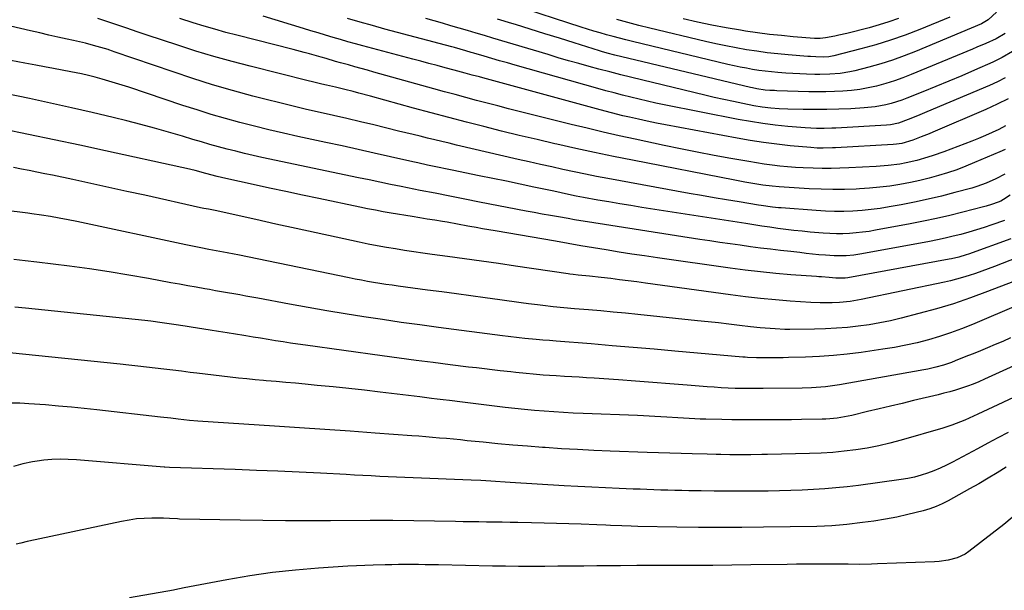
# Model space of a CAD drawing. Units: inches. Extents: x 1851978 to 1857357, y 426484 to 431730.
# Drawn here: x 1852881 to 1853288, y 428626 to 428862 of the extents above; entities that cross this region are included whole.
import ezdxf

# ---------------------------------------------------------------- set-up
doc = ezdxf.new("R2010")
doc.units = ezdxf.units.IN
doc.header["$MEASUREMENT"] = 0
doc.layers.add('7', color=7, linetype='Continuous')
doc.layers.add('8', color=7, linetype='Continuous')

msp = doc.modelspace()

# ---------------------------------------------------------------- linework, layer by layer
at = {"layer": '7', "color": 18}
for points in [[(1853284.89, 428865.16, 1762), (1853281.43, 428862.02, 1762), (1853278.68, 428860.33, 1762), (1853251.41, 428848.95, 1762), (1853246.67, 428847.09, 1762), (1853241.89, 428845.37, 1762), (1853237.04, 428843.85, 1762), (1853232.14, 428842.47, 1762), (1853226.34, 428840.97, 1762), (1853224.3, 428840.5, 1762), (1853220.18, 428839.82, 1762), (1853216.01, 428839.51, 1762), (1853211.82, 428839.42, 1762), (1853209.73, 428839.46, 1762), (1853206.35, 428839.56, 1762), (1853203.49, 428839.67, 1762), (1853200.62, 428839.81, 1762), (1853197.76, 428840, 1762), (1853194.39, 428840.25, 1762), (1853191.79, 428840.49, 1762), (1853189.2, 428840.78, 1762), (1853186.62, 428841.13, 1762), (1853184.04, 428841.53, 1762), (1853181.47, 428841.99, 1762), (1853178.91, 428842.48, 1762), (1853176.36, 428843.02, 1762), (1853173.82, 428843.6, 1762), (1853134.3, 428853.05, 1762), (1853131.62, 428853.71, 1762), (1853128.95, 428854.39, 1762), (1853126.29, 428855.11, 1762), (1853123.63, 428855.84, 1762), (1853120.98, 428856.61, 1762), (1853118.33, 428857.4, 1762), (1853115.7, 428858.22, 1762), (1853113.07, 428859.05, 1762), (1853085.14, 428868.1, 1762)], [(1853288.34, 428798.16, 1748), (1853284.58, 428796.19, 1748), (1853280.69, 428794.47, 1748), (1853276.7, 428793.06, 1748), (1853274.66, 428792.45, 1748), (1853267.72, 428790.58, 1748), (1853262.18, 428789.15, 1748), (1853256.62, 428787.82, 1748), (1853251.02, 428786.62, 1748), (1853245.41, 428785.52, 1748), (1853240.56, 428784.63, 1748), (1853236.82, 428784.02, 1748), (1853233.06, 428783.51, 1748), (1853229.29, 428783.15, 1748), (1853225.5, 428782.89, 1748), (1853221.71, 428782.78, 1748), (1853217.92, 428782.76, 1748), (1853214.13, 428782.88, 1748), (1853210.34, 428783.1, 1748), (1853195.88, 428784.2, 1748), (1853194.69, 428784.3, 1748), (1853192.31, 428784.55, 1748), (1853187.57, 428785.21, 1748), (1853186.39, 428785.39, 1748), (1853178.4, 428786.67, 1748), (1853173.22, 428787.52, 1748), (1853168.05, 428788.39, 1748), (1853162.89, 428789.3, 1748), (1853157.73, 428790.23, 1748), (1853124.17, 428796.4, 1748), (1853119.5, 428797.28, 1748), (1853114.84, 428798.19, 1748), (1853110.19, 428799.15, 1748), (1853105.54, 428800.13, 1748), (1853100.9, 428801.15, 1748), (1853096.26, 428802.19, 1748), (1853091.63, 428803.24, 1748), (1853087, 428804.31, 1748), (1853061.51, 428810.24, 1748), (1853058.52, 428810.95, 1748), (1853055.52, 428811.66, 1748), (1853052.53, 428812.38, 1748), (1853049.54, 428813.11, 1748), (1853046.55, 428813.84, 1748), (1853043.56, 428814.57, 1748), (1853040.57, 428815.31, 1748), (1853037.58, 428816.04, 1748), (1853027.31, 428818.55, 1748), (1853021.76, 428819.88, 1748), (1853016.2, 428821.2, 1748), (1853010.64, 428822.47, 1748), (1853005.07, 428823.72, 1748), (1852999.5, 428824.98, 1748), (1852993.94, 428826.28, 1748), (1852988.4, 428827.64, 1748), (1852982.86, 428829.05, 1748), (1852977.25, 428830.51, 1748), (1852968.94, 428832.78, 1748), (1852960.67, 428835.17, 1748), (1852952.46, 428837.76, 1748), (1852944.29, 428840.47, 1748), (1852919.97, 428848.84, 1748), (1852919.24, 428849.1, 1748), (1852917.77, 428849.61, 1748), (1852917.4, 428849.72, 1748), (1852912.9, 428851.03, 1748), (1852910.46, 428851.71, 1748), (1852908.01, 428852.35, 1748), (1852905.54, 428852.95, 1748), (1852903.07, 428853.51, 1748), (1852900.47, 428854.08, 1748), (1852896.69, 428854.91, 1748), (1852892.92, 428855.75, 1748), (1852889.15, 428856.61, 1748), (1852885.38, 428857.47, 1748), (1852860.41, 428863.25, 1748)], [(1853288.61, 428818.11, 1752), (1853285.89, 428816.71, 1752), (1853283.11, 428815.41, 1752), (1853280.32, 428814.17, 1752), (1853277.49, 428812.99, 1752), (1853274.64, 428811.86, 1752), (1853263.05, 428807.45, 1752), (1853258.68, 428805.88, 1752), (1853256.47, 428805.17, 1752), (1853252.01, 428803.87, 1752), (1853247.49, 428802.84, 1752), (1853244.95, 428802.37, 1752), (1853240.08, 428801.71, 1752), (1853235.19, 428801.33, 1752), (1853223.86, 428800.77, 1752), (1853220.16, 428800.63, 1752), (1853216.47, 428800.55, 1752), (1853212.78, 428800.55, 1752), (1853209.08, 428800.62, 1752), (1853204.93, 428800.78, 1752), (1853201.7, 428800.96, 1752), (1853198.48, 428801.22, 1752), (1853195.26, 428801.53, 1752), (1853192.05, 428801.92, 1752), (1853188.85, 428802.34, 1752), (1853185.65, 428802.83, 1752), (1853182.46, 428803.37, 1752), (1853174.98, 428804.69, 1752), (1853168.06, 428805.96, 1752), (1853161.15, 428807.27, 1752), (1853154.25, 428808.66, 1752), (1853147.37, 428810.09, 1752), (1853135.5, 428812.63, 1752), (1853128.87, 428814.09, 1752), (1853122.24, 428815.59, 1752), (1853115.63, 428817.15, 1752), (1853109.03, 428818.76, 1752), (1853087.43, 428824.15, 1752), (1853083.01, 428825.26, 1752), (1853078.59, 428826.39, 1752), (1853074.18, 428827.54, 1752), (1853069.78, 428828.71, 1752), (1853065.37, 428829.9, 1752), (1853060.97, 428831.09, 1752), (1853056.58, 428832.3, 1752), (1853052.18, 428833.52, 1752), (1853027.31, 428840.44, 1752), (1853024.68, 428841.17, 1752), (1853022.05, 428841.9, 1752), (1853019.43, 428842.64, 1752), (1853016.8, 428843.37, 1752), (1853013.54, 428844.28, 1752), (1853011.55, 428844.84, 1752), (1853007.57, 428846, 1752), (1853005.58, 428846.57, 1752), (1853000.79, 428847.92, 1752), (1852998.53, 428848.54, 1752), (1852993.99, 428849.73, 1752), (1852970.65, 428855.66, 1752), (1852966.11, 428856.85, 1752), (1852961.6, 428858.1, 1752), (1852957.1, 428859.43, 1752), (1852952.62, 428860.82, 1752), (1852947.15, 428862.56, 1752)], [(1853289.75, 428829.38, 1754), (1853285.19, 428827.09, 1754), (1853280.54, 428824.95, 1754), (1853258.57, 428815.51, 1754), (1853256.99, 428814.84, 1754), (1853253.8, 428813.56, 1754), (1853250.25, 428812.21, 1754), (1853245.68, 428810.88, 1754), (1853243.52, 428810.56, 1754), (1853242.1, 428810.45, 1754), (1853218.32, 428809.1, 1754), (1853217.05, 428809.04, 1754), (1853213.24, 428808.94, 1754), (1853210.7, 428808.99, 1754), (1853208.17, 428809.16, 1754), (1853199.61, 428809.94, 1754), (1853194.07, 428810.53, 1754), (1853188.55, 428811.22, 1754), (1853183.05, 428812.06, 1754), (1853177.57, 428813.01, 1754), (1853147.94, 428818.57, 1754), (1853144.2, 428819.3, 1754), (1853140.47, 428820.06, 1754), (1853136.75, 428820.88, 1754), (1853133.04, 428821.74, 1754), (1853130.36, 428822.38, 1754), (1853125.65, 428823.54, 1754), (1853120.95, 428824.78, 1754), (1853072.46, 428837.98, 1754), (1853070.98, 428838.39, 1754), (1853068.02, 428839.2, 1754), (1853065.07, 428840.01, 1754), (1853062.11, 428840.81, 1754), (1853060.63, 428841.2, 1754), (1853056.86, 428842.2, 1754), (1853053.5, 428843.1, 1754), (1853050.14, 428843.99, 1754), (1853046.77, 428844.89, 1754), (1853043.41, 428845.79, 1754), (1853022.77, 428851.29, 1754), (1853019.69, 428852.13, 1754), (1853016.61, 428852.98, 1754), (1853013.54, 428853.86, 1754), (1853010.47, 428854.76, 1754), (1853007.41, 428855.67, 1754), (1853004.35, 428856.58, 1754), (1853001.29, 428857.51, 1754), (1852998.23, 428858.43, 1754), (1852981.54, 428863.52, 1754)], [(1853288.5, 428837.98, 1756), (1853285.25, 428836.37, 1756), (1853281.94, 428834.87, 1756), (1853256.15, 428823.94, 1756), (1853252.27, 428822.33, 1756), (1853248.36, 428820.78, 1756), (1853244.43, 428819.32, 1756), (1853241.11, 428818.59, 1756), (1853239.42, 428818.43, 1756), (1853218.38, 428817.27, 1756), (1853216.8, 428817.19, 1756), (1853213.62, 428817.09, 1756), (1853210.45, 428817.06, 1756), (1853205.7, 428817.3, 1756), (1853198.55, 428817.94, 1756), (1853193.4, 428818.48, 1756), (1853188.27, 428819.13, 1756), (1853183.17, 428819.94, 1756), (1853178.07, 428820.86, 1756), (1853147.46, 428826.89, 1756), (1853143.99, 428827.6, 1756), (1853140.53, 428828.35, 1756), (1853137.08, 428829.16, 1756), (1853133.63, 428830, 1756), (1853130.2, 428830.89, 1756), (1853126.77, 428831.79, 1756), (1853123.35, 428832.72, 1756), (1853119.94, 428833.66, 1756), (1853085.84, 428843.26, 1756), (1853082.61, 428844.18, 1756), (1853079.38, 428845.11, 1756), (1853076.15, 428846.05, 1756), (1853072.92, 428847, 1756), (1853068.77, 428848.23, 1756), (1853067.62, 428848.57, 1756), (1853065.33, 428849.24, 1756), (1853060.72, 428850.52, 1756), (1853059.56, 428850.84, 1756), (1853031.95, 428858.22, 1756), (1853026.79, 428859.63, 1756), (1853021.63, 428861.07, 1756), (1853016.49, 428862.56, 1756)], [(1853291.58, 428848.91, 1758), (1853287.28, 428846.38, 1758), (1853283.37, 428844.49, 1758), (1853275.87, 428841.22, 1758), (1853270.53, 428838.92, 1758), (1853265.18, 428836.65, 1758), (1853259.81, 428834.42, 1758), (1853254.42, 428832.23, 1758), (1853247.88, 428829.6, 1758), (1853245.74, 428828.8, 1758), (1853241.39, 428827.42, 1758), (1853239.17, 428826.84, 1758), (1853234.69, 428826, 1758), (1853230.15, 428825.56, 1758), (1853224.61, 428825.27, 1758), (1853219.69, 428825.07, 1758), (1853214.76, 428824.93, 1758), (1853209.84, 428824.9, 1758), (1853204.91, 428824.93, 1758), (1853198.6, 428825.03, 1758), (1853195.06, 428825.16, 1758), (1853191.52, 428825.44, 1758), (1853188, 428825.87, 1758), (1853184.55, 428826.47, 1758), (1853180.04, 428827.37, 1758), (1853176.08, 428828.18, 1758), (1853172.12, 428829.03, 1758), (1853168.17, 428829.93, 1758), (1853164.23, 428830.86, 1758), (1853129.57, 428839.3, 1758), (1853124.97, 428840.46, 1758), (1853120.39, 428841.67, 1758), (1853116.42, 428842.75, 1758), (1853112.16, 428843.93, 1758), (1853107.9, 428845.13, 1758), (1853103.65, 428846.36, 1758), (1853099.41, 428847.62, 1758), (1853076.56, 428854.48, 1758), (1853073.09, 428855.52, 1758), (1853069.62, 428856.55, 1758), (1853066.15, 428857.57, 1758), (1853062.68, 428858.59, 1758), (1853059.21, 428859.59, 1758), (1853055.74, 428860.6, 1758), (1853052.26, 428861.59, 1758), (1853048.78, 428862.58, 1758)], [(1853265.61, 428863.13, 1764), (1853253.18, 428858.06, 1764), (1853247.16, 428855.75, 1764), (1853241.09, 428853.61, 1764), (1853234.94, 428851.71, 1764), (1853228.73, 428849.98, 1764), (1853217.57, 428847.12, 1764), (1853216.9, 428846.96, 1764), (1853215.55, 428846.73, 1764), (1853213.5, 428846.59, 1764), (1853210.2, 428846.66, 1764), (1853208.01, 428846.79, 1764), (1853206.92, 428846.88, 1764), (1853198.71, 428847.56, 1764), (1853194.4, 428847.97, 1764), (1853190.1, 428848.44, 1764), (1853185.8, 428849.02, 1764), (1853181.52, 428849.66, 1764), (1853177.25, 428850.4, 1764), (1853173, 428851.21, 1764), (1853168.76, 428852.1, 1764), (1853164.54, 428853.07, 1764), (1853141.48, 428858.58, 1764), (1853136.93, 428859.7, 1764), (1853132.38, 428860.87, 1764), (1853127.86, 428862.1, 1764)], [(1853244.43, 428862.57, 1766), (1853240.41, 428861.15, 1766), (1853236.33, 428859.89, 1766), (1853232.21, 428858.76, 1766), (1853223.06, 428856.44, 1766), (1853219.74, 428855.66, 1766), (1853218.07, 428855.31, 1766), (1853214.16, 428854.57, 1766), (1853211.91, 428854.3, 1766), (1853209.64, 428854.33, 1766), (1853200.86, 428855.03, 1766), (1853195.92, 428855.48, 1766), (1853190.98, 428856.01, 1766), (1853186.05, 428856.65, 1766), (1853181.14, 428857.38, 1766), (1853179.03, 428857.71, 1766), (1853173.08, 428858.73, 1766), (1853167.15, 428859.84, 1766), (1853161.25, 428861.08, 1766), (1853155.36, 428862.42, 1766)], [(1853290.5, 428789.52, 1746), (1853287.8, 428787.7, 1746), (1853286.71, 428787.06, 1746), (1853285.56, 428786.57, 1746), (1853282.89, 428785.67, 1746), (1853280.69, 428785.01, 1746), (1853279.58, 428784.71, 1746), (1853270.98, 428782.49, 1746), (1853265.55, 428781.15, 1746), (1853260.11, 428779.88, 1746), (1853254.64, 428778.72, 1746), (1853249.16, 428777.63, 1746), (1853234.88, 428774.96, 1746), (1853232.2, 428774.51, 1746), (1853229.51, 428774.13, 1746), (1853226.8, 428773.86, 1746), (1853224.09, 428773.65, 1746), (1853221.38, 428773.56, 1746), (1853218.66, 428773.53, 1746), (1853215.95, 428773.63, 1746), (1853213.23, 428773.8, 1746), (1853207.79, 428774.25, 1746), (1853204.45, 428774.56, 1746), (1853201.11, 428774.91, 1746), (1853197.78, 428775.31, 1746), (1853194.45, 428775.75, 1746), (1853191.13, 428776.22, 1746), (1853187.8, 428776.71, 1746), (1853184.48, 428777.21, 1746), (1853181.17, 428777.72, 1746), (1853138.15, 428784.45, 1746), (1853133.61, 428785.17, 1746), (1853129.08, 428785.92, 1746), (1853124.55, 428786.69, 1746), (1853120.03, 428787.49, 1746), (1853114.09, 428788.55, 1746), (1853110.99, 428789.13, 1746), (1853107.9, 428789.76, 1746), (1853104.82, 428790.43, 1746), (1853101.73, 428791.09, 1746), (1853093.53, 428792.86, 1746), (1853087.88, 428794.07, 1746), (1853082.23, 428795.25, 1746), (1853076.57, 428796.42, 1746), (1853070.91, 428797.56, 1746), (1853059.77, 428799.79, 1746), (1853057.73, 428800.21, 1746), (1853053.64, 428801.05, 1746), (1853049.55, 428801.92, 1746), (1853045.47, 428802.82, 1746), (1853043.43, 428803.28, 1746), (1853034.18, 428805.38, 1746), (1853027.52, 428806.88, 1746), (1853020.85, 428808.38, 1746), (1853014.18, 428809.85, 1746), (1853007.5, 428811.3, 1746), (1852995.92, 428813.81, 1746), (1852989.91, 428815.16, 1746), (1852983.91, 428816.56, 1746), (1852977.93, 428818.05, 1746), (1852971.97, 428819.59, 1746), (1852966.03, 428821.22, 1746), (1852960.12, 428822.93, 1746), (1852954.24, 428824.75, 1746), (1852948.38, 428826.65, 1746), (1852926.01, 428834.11, 1746), (1852923.25, 428835.01, 1746), (1852920.48, 428835.88, 1746), (1852917.71, 428836.72, 1746), (1852914.92, 428837.53, 1746), (1852912.12, 428838.29, 1746), (1852909.31, 428839, 1746), (1852906.48, 428839.64, 1746), (1852902.06, 428840.54, 1746), (1852898.42, 428841.25, 1746), (1852894.77, 428841.95, 1746), (1852891.13, 428842.64, 1746), (1852887.48, 428843.32, 1746), (1852883.03, 428844.15, 1746), (1852877.17, 428845.27, 1746)], [(1853288.21, 428779.04, 1744), (1853282.92, 428777.18, 1744), (1853279.76, 428776.12, 1744), (1853276.59, 428775.1, 1744), (1853273.39, 428774.17, 1744), (1853270.18, 428773.28, 1744), (1853266.94, 428772.47, 1744), (1853263.7, 428771.71, 1744), (1853260.44, 428771.02, 1744), (1853257.17, 428770.38, 1744), (1853229.16, 428765.18, 1744), (1853225.93, 428764.68, 1744), (1853222.67, 428764.37, 1744), (1853217.77, 428764.35, 1744), (1853214.11, 428764.63, 1744), (1853211.47, 428764.87, 1744), (1853208.83, 428765.13, 1744), (1853206.2, 428765.42, 1744), (1853203.56, 428765.72, 1744), (1853199.79, 428766.17, 1744), (1853195.62, 428766.66, 1744), (1853191.45, 428767.13, 1744), (1853187.28, 428767.62, 1744), (1853183.11, 428768.17, 1744), (1853178.89, 428768.75, 1744), (1853174.71, 428769.34, 1744), (1853170.52, 428769.94, 1744), (1853166.34, 428770.57, 1744), (1853162.16, 428771.21, 1744), (1853115.71, 428778.49, 1744), (1853113.03, 428778.91, 1744), (1853110.36, 428779.35, 1744), (1853107.68, 428779.8, 1744), (1853103.68, 428780.49, 1744), (1853100.35, 428781.08, 1744), (1853097.02, 428781.68, 1744), (1853093.69, 428782.3, 1744), (1853090.36, 428782.94, 1744), (1853071.11, 428786.66, 1744), (1853064.96, 428787.86, 1744), (1853058.81, 428789.06, 1744), (1853052.67, 428790.27, 1744), (1853046.52, 428791.49, 1744), (1853038.66, 428793.07, 1744), (1853034.24, 428793.96, 1744), (1853029.82, 428794.87, 1744), (1853025.41, 428795.79, 1744), (1853021, 428796.72, 1744), (1852981.05, 428805.13, 1744), (1852977.44, 428805.92, 1744), (1852973.84, 428806.75, 1744), (1852970.26, 428807.63, 1744), (1852966.68, 428808.55, 1744), (1852963.12, 428809.51, 1744), (1852959.56, 428810.5, 1744), (1852956.01, 428811.52, 1744), (1852952.47, 428812.57, 1744), (1852948.13, 428813.88, 1744), (1852942.42, 428815.56, 1744), (1852936.68, 428817.18, 1744), (1852930.93, 428818.71, 1744), (1852925.16, 428820.18, 1744), (1852919.49, 428821.57, 1744), (1852910.86, 428823.65, 1744), (1852902.21, 428825.67, 1744), (1852893.54, 428827.59, 1744), (1852884.86, 428829.44, 1744), (1852860.61, 428834.5, 1744)], [(1853290.88, 428771.49, 1742), (1853273.27, 428765.12, 1742), (1853272.3, 428764.78, 1742), (1853269.34, 428763.89, 1742), (1853266.34, 428763.19, 1742), (1853265.33, 428763, 1742), (1853223.4, 428755.34, 1742), (1853222.32, 428755.17, 1742), (1853218.38, 428755.14, 1742), (1853215.73, 428755.38, 1742), (1853212.46, 428755.66, 1742), (1853211.42, 428755.74, 1742), (1853210.38, 428755.82, 1742), (1853199.86, 428756.59, 1742), (1853193.56, 428757.12, 1742), (1853187.28, 428757.74, 1742), (1853181, 428758.48, 1742), (1853174.74, 428759.3, 1742), (1853144.61, 428763.58, 1742), (1853139.32, 428764.35, 1742), (1853134.04, 428765.14, 1742), (1853128.77, 428765.97, 1742), (1853123.5, 428766.83, 1742), (1853118.24, 428767.71, 1742), (1853112.97, 428768.6, 1742), (1853107.71, 428769.49, 1742), (1853102.45, 428770.4, 1742), (1853077.48, 428774.71, 1742), (1853074.88, 428775.16, 1742), (1853072.29, 428775.62, 1742), (1853069.69, 428776.1, 1742), (1853067.1, 428776.57, 1742), (1853066.18, 428776.74, 1742), (1853061.91, 428777.52, 1742), (1853057.64, 428778.26, 1742), (1853055.68, 428778.59, 1742), (1853052.56, 428779.11, 1742), (1853049.44, 428779.63, 1742), (1853046.32, 428780.15, 1742), (1853043.2, 428780.66, 1742), (1853034.44, 428782.1, 1742), (1853031.2, 428782.66, 1742), (1853027.96, 428783.24, 1742), (1853024.73, 428783.87, 1742), (1853021.5, 428784.53, 1742), (1853004.62, 428788.08, 1742), (1852997.8, 428789.53, 1742), (1852990.99, 428790.98, 1742), (1852984.17, 428792.44, 1742), (1852977.36, 428793.92, 1742), (1852966.14, 428796.35, 1742), (1852962.57, 428797.19, 1742), (1852957.84, 428798.46, 1742), (1852953.5, 428799.64, 1742), (1852949.8, 428800.56, 1742), (1852947.94, 428800.98, 1742), (1852916.39, 428807.87, 1742), (1852905.76, 428810.16, 1742), (1852895.12, 428812.42, 1742), (1852884.48, 428814.64, 1742), (1852873.82, 428816.83, 1742)], [(1853291.65, 428753.69, 1738), (1853281.2, 428749.61, 1738), (1853274.21, 428747.02, 1738), (1853267.16, 428744.61, 1738), (1853260.03, 428742.46, 1738), (1853252.84, 428740.48, 1738), (1853245.51, 428738.61, 1738), (1853241.1, 428737.57, 1738), (1853236.66, 428736.65, 1738), (1853232.2, 428735.9, 1738), (1853227.71, 428735.26, 1738), (1853223.21, 428734.79, 1738), (1853218.69, 428734.41, 1738), (1853214.17, 428734.19, 1738), (1853209.64, 428734.08, 1738), (1853199.41, 428733.98, 1738), (1853197.38, 428733.99, 1738), (1853193.31, 428734.14, 1738), (1853189.24, 428734.45, 1738), (1853187.21, 428734.64, 1738), (1853183.16, 428735.09, 1738), (1853178.57, 428735.63, 1738), (1853174.25, 428736.14, 1738), (1853169.93, 428736.63, 1738), (1853165.61, 428737.11, 1738), (1853161.28, 428737.57, 1738), (1853136.59, 428740.13, 1738), (1853131.49, 428740.65, 1738), (1853126.38, 428741.14, 1738), (1853121.26, 428741.6, 1738), (1853116.15, 428742.05, 1738), (1853110.28, 428742.54, 1738), (1853105.92, 428742.92, 1738), (1853101.55, 428743.35, 1738), (1853097.2, 428743.83, 1738), (1853095.02, 428744.1, 1738), (1853091.28, 428744.59, 1738), (1853088.33, 428744.99, 1738), (1853085.37, 428745.39, 1738), (1853082.42, 428745.79, 1738), (1853079.47, 428746.19, 1738), (1853073.42, 428747.01, 1738), (1853067.45, 428747.82, 1738), (1853061.47, 428748.63, 1738), (1853055.49, 428749.44, 1738), (1853049.52, 428750.24, 1738), (1853037.42, 428751.86, 1738), (1853034.87, 428752.22, 1738), (1853032.33, 428752.59, 1738), (1853029.79, 428752.98, 1738), (1853027.25, 428753.39, 1738), (1853024.72, 428753.83, 1738), (1853022.19, 428754.29, 1738), (1853019.67, 428754.78, 1738), (1853017.15, 428755.28, 1738), (1852971.12, 428764.81, 1738), (1852969.62, 428765.11, 1738), (1852966.63, 428765.69, 1738), (1852963.63, 428766.23, 1738), (1852959.13, 428767.05, 1738), (1852955.84, 428767.66, 1738), (1852951.65, 428768.49, 1738), (1852949.56, 428768.93, 1738), (1852904.48, 428778.57, 1738), (1852900.85, 428779.31, 1738), (1852897.21, 428780.01, 1738), (1852893.56, 428780.63, 1738), (1852889.9, 428781.21, 1738), (1852885.93, 428781.79, 1738), (1852884.25, 428782.03, 1738), (1852880.87, 428782.47, 1738), (1852877.49, 428782.86, 1738)], [(1853294.07, 428744.09, 1736), (1853274.91, 428736.03, 1736), (1853270.44, 428734.24, 1736), (1853265.92, 428732.57, 1736), (1853261.35, 428731.07, 1736), (1853256.74, 428729.68, 1736), (1853252.08, 428728.47, 1736), (1853247.39, 428727.38, 1736), (1853242.66, 428726.49, 1736), (1853237.9, 428725.73, 1736), (1853228.86, 428724.46, 1736), (1853223.15, 428723.75, 1736), (1853217.43, 428723.17, 1736), (1853211.7, 428722.77, 1736), (1853205.95, 428722.5, 1736), (1853198.83, 428722.28, 1736), (1853196.64, 428722.22, 1736), (1853194.45, 428722.19, 1736), (1853190.06, 428722.18, 1736), (1853185.68, 428722.24, 1736), (1853181.84, 428722.39, 1736), (1853180.88, 428722.46, 1736), (1853179.92, 428722.54, 1736), (1853151.87, 428725.01, 1736), (1853143.23, 428725.77, 1736), (1853134.59, 428726.51, 1736), (1853125.94, 428727.23, 1736), (1853117.3, 428727.94, 1736), (1853102.78, 428729.12, 1736), (1853100.01, 428729.35, 1736), (1853097.23, 428729.57, 1736), (1853094.46, 428729.81, 1736), (1853089.81, 428730.27, 1736), (1853087.49, 428730.52, 1736), (1853082.85, 428731.06, 1736), (1853080.54, 428731.36, 1736), (1853054.07, 428734.79, 1736), (1853046.35, 428735.82, 1736), (1853038.63, 428736.88, 1736), (1853030.92, 428738, 1736), (1853023.21, 428739.15, 1736), (1853015.52, 428740.37, 1736), (1853007.83, 428741.64, 1736), (1853000.16, 428742.99, 1736), (1852992.49, 428744.39, 1736), (1852979.32, 428746.86, 1736), (1852976.83, 428747.32, 1736), (1852974.34, 428747.78, 1736), (1852971.85, 428748.22, 1736), (1852969.36, 428748.66, 1736), (1852966.87, 428749.1, 1736), (1852964.37, 428749.53, 1736), (1852961.88, 428749.97, 1736), (1852959.39, 428750.41, 1736), (1852957.38, 428750.76, 1736), (1852953.88, 428751.38, 1736), (1852950.38, 428752.01, 1736), (1852946.89, 428752.64, 1736), (1852943.39, 428753.29, 1736), (1852934.13, 428755.02, 1736), (1852925.99, 428756.46, 1736), (1852917.84, 428757.8, 1736), (1852909.67, 428758.99, 1736), (1852901.48, 428760.09, 1736), (1852887.88, 428761.79, 1736), (1852883.17, 428762.35, 1736), (1852878.46, 428762.89, 1736)], [(1853290.65, 428730.46, 1734), (1853287.51, 428729.03, 1734), (1853284.35, 428727.66, 1734), (1853281.17, 428726.32, 1734), (1853277.31, 428724.73, 1734), (1853274.79, 428723.7, 1734), (1853272.26, 428722.69, 1734), (1853267.83, 428720.93, 1734), (1853266.24, 428720.33, 1734), (1853263.03, 428719.24, 1734), (1853259.76, 428718.31, 1734), (1853256.45, 428717.55, 1734), (1853254.79, 428717.23, 1734), (1853219.9, 428711.06, 1734), (1853217.98, 428710.75, 1734), (1853214.14, 428710.24, 1734), (1853210.28, 428709.9, 1734), (1853208.34, 428709.78, 1734), (1853204.46, 428709.66, 1734), (1853188.45, 428709.48, 1734), (1853185.54, 428709.46, 1734), (1853182.64, 428709.47, 1734), (1853179.74, 428709.52, 1734), (1853176.84, 428709.58, 1734), (1853173.94, 428709.69, 1734), (1853171.04, 428709.83, 1734), (1853168.14, 428710.01, 1734), (1853165.25, 428710.22, 1734), (1853156.88, 428710.89, 1734), (1853149.8, 428711.44, 1734), (1853142.72, 428711.99, 1734), (1853135.64, 428712.52, 1734), (1853128.56, 428713.05, 1734), (1853118.41, 428713.79, 1734), (1853115.35, 428714, 1734), (1853112.29, 428714.2, 1734), (1853109.23, 428714.38, 1734), (1853106.17, 428714.54, 1734), (1853102.77, 428714.71, 1734), (1853100.05, 428714.86, 1734), (1853097.32, 428715.05, 1734), (1853093.24, 428715.41, 1734), (1853090.36, 428715.71, 1734), (1853086.13, 428716.16, 1734), (1853084.01, 428716.4, 1734), (1853079.6, 428716.88, 1734), (1853076.33, 428717.25, 1734), (1853073.07, 428717.62, 1734), (1853069.81, 428718.01, 1734), (1853066.55, 428718.41, 1734), (1853058.98, 428719.35, 1734), (1853051.94, 428720.24, 1734), (1853044.9, 428721.15, 1734), (1853037.86, 428722.08, 1734), (1853030.83, 428723.04, 1734), (1852999.06, 428727.42, 1734), (1852995.96, 428727.86, 1734), (1852992.87, 428728.31, 1734), (1852989.78, 428728.79, 1734), (1852986.69, 428729.28, 1734), (1852983.6, 428729.78, 1734), (1852980.51, 428730.29, 1734), (1852977.43, 428730.79, 1734), (1852974.34, 428731.3, 1734), (1852973.56, 428731.43, 1734), (1852970.09, 428732, 1734), (1852966.61, 428732.56, 1734), (1852963.14, 428733.12, 1734), (1852959.66, 428733.68, 1734), (1852951.72, 428734.94, 1734), (1852949.35, 428735.31, 1734), (1852944.59, 428736.05, 1734), (1852939.82, 428736.75, 1734), (1852935.04, 428737.36, 1734), (1852932.65, 428737.62, 1734), (1852883.22, 428742.72, 1734), (1852878.8, 428743.16, 1734)], [(1853296.67, 428720.92, 1732), (1853279.93, 428713.33, 1732), (1853277.59, 428712.32, 1732), (1853275.24, 428711.36, 1732), (1853272.86, 428710.48, 1732), (1853270.45, 428709.65, 1732), (1853267.98, 428708.88, 1732), (1853265.58, 428708.17, 1732), (1853263.16, 428707.53, 1732), (1853260.73, 428706.92, 1732), (1853250.58, 428704.49, 1732), (1853245.83, 428703.36, 1732), (1853241.07, 428702.22, 1732), (1853236.32, 428701.08, 1732), (1853231.56, 428699.94, 1732), (1853225.06, 428698.38, 1732), (1853222.04, 428697.74, 1732), (1853218.98, 428697.25, 1732), (1853215.91, 428696.94, 1732), (1853214.36, 428696.85, 1732), (1853212.82, 428696.8, 1732), (1853204.23, 428696.66, 1732), (1853200.12, 428696.6, 1732), (1853196.01, 428696.55, 1732), (1853191.9, 428696.52, 1732), (1853187.79, 428696.5, 1732), (1853183.68, 428696.5, 1732), (1853179.57, 428696.53, 1732), (1853175.46, 428696.59, 1732), (1853171.35, 428696.67, 1732), (1853164.67, 428696.83, 1732), (1853162.36, 428696.9, 1732), (1853160.05, 428696.99, 1732), (1853155.44, 428697.24, 1732), (1853153.13, 428697.39, 1732), (1853148.52, 428697.69, 1732), (1853143.64, 428697.98, 1732), (1853138.84, 428698.22, 1732), (1853136.45, 428698.32, 1732), (1853113.9, 428699.18, 1732), (1853109.86, 428699.36, 1732), (1853105.83, 428699.56, 1732), (1853101.79, 428699.81, 1732), (1853097.76, 428700.09, 1732), (1853093.73, 428700.42, 1732), (1853089.71, 428700.79, 1732), (1853085.69, 428701.22, 1732), (1853081.68, 428701.68, 1732), (1853067.35, 428703.43, 1732), (1853062.97, 428703.98, 1732), (1853059.69, 428704.39, 1732), (1853058.6, 428704.52, 1732), (1853055.97, 428704.85, 1732), (1853053.56, 428705.14, 1732), (1853051.15, 428705.44, 1732), (1853046.33, 428706.03, 1732), (1853030.01, 428708.01, 1732), (1853023.51, 428708.77, 1732), (1853017, 428709.5, 1732), (1853010.48, 428710.18, 1732), (1853003.96, 428710.83, 1732), (1852998.96, 428711.3, 1732), (1852994.94, 428711.68, 1732), (1852990.91, 428712.04, 1732), (1852986.88, 428712.4, 1732), (1852982.85, 428712.74, 1732), (1852981.69, 428712.84, 1732), (1852978.24, 428713.15, 1732), (1852974.8, 428713.47, 1732), (1852971.35, 428713.82, 1732), (1852967.91, 428714.19, 1732), (1852964.47, 428714.59, 1732), (1852961.03, 428714.99, 1732), (1852957.6, 428715.41, 1732), (1852954.16, 428715.84, 1732), (1852951.41, 428716.2, 1732), (1852947.78, 428716.65, 1732), (1852944.16, 428717.1, 1732), (1852940.53, 428717.54, 1732), (1852936.91, 428717.96, 1732), (1852933.28, 428718.38, 1732), (1852929.65, 428718.78, 1732), (1852926.02, 428719.17, 1732), (1852922.39, 428719.55, 1732), (1852876.61, 428724.23, 1732)], [(1853289.7, 428691.27, 1728), (1853285.47, 428689.08, 1728), (1853281.25, 428686.86, 1728), (1853277.05, 428684.62, 1728), (1853266.69, 428679.07, 1728), (1853264.18, 428677.79, 1728), (1853261.64, 428676.6, 1728), (1853259.04, 428675.52, 1728), (1853256.41, 428674.51, 1728), (1853253.73, 428673.65, 1728), (1853251.02, 428672.91, 1728), (1853248.28, 428672.33, 1728), (1853245.5, 428671.86, 1728), (1853227.83, 428669.45, 1728), (1853223.17, 428668.88, 1728), (1853218.51, 428668.37, 1728), (1853213.83, 428667.99, 1728), (1853209.15, 428667.68, 1728), (1853204.46, 428667.46, 1728), (1853199.78, 428667.28, 1728), (1853195.08, 428667.17, 1728), (1853190.39, 428667.1, 1728), (1853184.42, 428667.05, 1728), (1853178.99, 428667.03, 1728), (1853173.55, 428667.03, 1728), (1853168.12, 428667.08, 1728), (1853162.69, 428667.15, 1728), (1853157.57, 428667.25, 1728), (1853154.69, 428667.3, 1728), (1853151.82, 428667.37, 1728), (1853148.95, 428667.45, 1728), (1853146.07, 428667.53, 1728), (1853143.2, 428667.63, 1728), (1853140.32, 428667.72, 1728), (1853137.45, 428667.83, 1728), (1853134.58, 428667.93, 1728), (1853128.88, 428668.15, 1728), (1853123.17, 428668.39, 1728), (1853117.45, 428668.66, 1728), (1853111.73, 428668.96, 1728), (1853106.02, 428669.3, 1728), (1853083.7, 428670.69, 1728), (1853081.69, 428670.82, 1728), (1853077.68, 428671.06, 1728), (1853075.67, 428671.18, 1728), (1853071.66, 428671.41, 1728), (1853067.64, 428671.59, 1728), (1853043.64, 428672.55, 1728), (1853040.17, 428672.69, 1728), (1853036.7, 428672.85, 1728), (1853033.23, 428673.01, 1728), (1853029.76, 428673.18, 1728), (1853026.3, 428673.36, 1728), (1853022.83, 428673.54, 1728), (1853019.36, 428673.72, 1728), (1853015.9, 428673.9, 1728), (1853005.21, 428674.47, 1728), (1852996.4, 428674.9, 1728), (1852987.59, 428675.31, 1728), (1852978.77, 428675.66, 1728), (1852969.96, 428675.97, 1728), (1852942.83, 428676.86, 1728), (1852940.89, 428676.98, 1728), (1852940.61, 428677, 1728), (1852904.34, 428680.02, 1728), (1852900.95, 428680.2, 1728), (1852897.57, 428680.25, 1728), (1852894.19, 428680.1, 1728), (1852890.81, 428679.81, 1728), (1852888.09, 428679.5, 1728), (1852886.09, 428679.22, 1728), (1852882.14, 428678.38, 1728), (1852878.25, 428677.24, 1728)], [(1853288.92, 428676.96, 1726), (1853285.17, 428674.64, 1726), (1853281.39, 428672.36, 1726), (1853277.58, 428670.14, 1726), (1853273.74, 428667.96, 1726), (1853264.94, 428663.07, 1726), (1853262.45, 428661.81, 1726), (1853259.9, 428660.68, 1726), (1853257.27, 428659.76, 1726), (1853254.58, 428658.98, 1726), (1853248.28, 428657.42, 1726), (1853243.61, 428656.35, 1726), (1853238.92, 428655.41, 1726), (1853234.19, 428654.66, 1726), (1853229.45, 428654.03, 1726), (1853223.01, 428653.3, 1726), (1853221.46, 428653.13, 1726), (1853216.82, 428652.72, 1726), (1853213.71, 428652.54, 1726), (1853210.61, 428652.45, 1726), (1853188.56, 428652.1, 1726), (1853179.58, 428652, 1726), (1853170.6, 428651.97, 1726), (1853161.63, 428652.04, 1726), (1853152.65, 428652.17, 1726), (1853136.6, 428652.49, 1726), (1853133.75, 428652.56, 1726), (1853129.95, 428652.69, 1726), (1853125.22, 428652.88, 1726), (1853123.32, 428652.96, 1726), (1853119.53, 428653.11, 1726), (1853113.09, 428653.37, 1726), (1853107.98, 428653.57, 1726), (1853102.86, 428653.73, 1726), (1853097.74, 428653.86, 1726), (1853092.62, 428653.97, 1726), (1853086.91, 428654.07, 1726), (1853083.68, 428654.13, 1726), (1853080.46, 428654.18, 1726), (1853077.23, 428654.23, 1726), (1853074, 428654.27, 1726), (1853070.77, 428654.32, 1726), (1853067.54, 428654.36, 1726), (1853064.31, 428654.41, 1726), (1853061.08, 428654.46, 1726), (1853035.25, 428654.85, 1726), (1853032.89, 428654.88, 1726), (1853028.18, 428654.87, 1726), (1853027, 428654.87, 1726), (1853025.82, 428654.86, 1726), (1853009.48, 428654.78, 1726), (1853000.13, 428654.77, 1726), (1852990.78, 428654.8, 1726), (1852981.43, 428654.9, 1726), (1852972.08, 428655.04, 1726), (1852946.94, 428655.52, 1726), (1852946.11, 428655.55, 1726), (1852942.78, 428655.74, 1726), (1852940.28, 428655.83, 1726), (1852935.57, 428655.85, 1726), (1852932.39, 428655.77, 1726), (1852929.22, 428655.54, 1726), (1852926.07, 428655.12, 1726), (1852922.94, 428654.55, 1726), (1852884.62, 428646.38, 1726), (1852883.97, 428646.23, 1726), (1852881.38, 428645.56, 1726), (1852879.43, 428645.07, 1726)], [(1853291.45, 428656.19, 1724), (1853287.9, 428653.31, 1724), (1853273.48, 428642.07, 1724), (1853271.93, 428641.01, 1724), (1853268.59, 428639.42, 1724), (1853264.94, 428638.5, 1724), (1853261.2, 428638, 1724), (1853259.31, 428637.87, 1724), (1853235.64, 428636.93, 1724), (1853233.24, 428636.85, 1724), (1853228.42, 428636.78, 1724), (1853223.61, 428636.8, 1724), (1853221.2, 428636.82, 1724), (1853216.39, 428636.84, 1724), (1853213.58, 428636.86, 1724), (1853209.78, 428636.86, 1724), (1853205.97, 428636.85, 1724), (1853202.16, 428636.82, 1724), (1853198.35, 428636.77, 1724), (1853183.27, 428636.53, 1724), (1853175.43, 428636.42, 1724), (1853167.58, 428636.34, 1724), (1853159.73, 428636.3, 1724), (1853151.89, 428636.29, 1724), (1853149.87, 428636.29, 1724), (1853143.03, 428636.28, 1724), (1853136.19, 428636.26, 1724), (1853129.35, 428636.21, 1724), (1853122.51, 428636.14, 1724), (1853119.64, 428636.11, 1724), (1853114.24, 428636.05, 1724), (1853108.84, 428636, 1724), (1853103.44, 428635.96, 1724), (1853098.04, 428635.92, 1724), (1853092.64, 428635.91, 1724), (1853087.24, 428635.92, 1724), (1853081.84, 428635.99, 1724), (1853076.44, 428636.08, 1724), (1853054.03, 428636.54, 1724), (1853051.28, 428636.59, 1724), (1853048.52, 428636.64, 1724), (1853045.77, 428636.66, 1724), (1853043.02, 428636.68, 1724), (1853040.27, 428636.68, 1724), (1853037.52, 428636.66, 1724), (1853034.77, 428636.63, 1724), (1853032.01, 428636.58, 1724), (1853027.08, 428636.46, 1724), (1853023.6, 428636.34, 1724), (1853020.13, 428636.17, 1724), (1853016.65, 428635.97, 1724), (1853004.4, 428635.17, 1724), (1852994.89, 428634.39, 1724), (1852985.42, 428633.37, 1724), (1852975.98, 428632.01, 1724), (1852966.57, 428630.43, 1724), (1852948.94, 428627.13, 1724), (1852945.01, 428626.25, 1724), (1852944.44, 428626.14, 1724), (1852926.27, 428622.88, 1724)]]:
    msp.add_polyline3d(points, dxfattribs=at)
at = {"layer": '8', "color": 18}
for points in [[(1853288.43, 428808.45, 1750), (1853286.22, 428807.45, 1750), (1853275.86, 428802.96, 1750), (1853272.18, 428801.45, 1750), (1853268.46, 428800.04, 1750), (1853264.69, 428798.77, 1750), (1853260.89, 428797.59, 1750), (1853257.05, 428796.55, 1750), (1853253.18, 428795.59, 1750), (1853249.29, 428794.76, 1750), (1853244.92, 428793.93, 1750), (1853240.76, 428793.28, 1750), (1853236.58, 428792.74, 1750), (1853232.39, 428792.36, 1750), (1853228.19, 428792.09, 1750), (1853226.9, 428792.03, 1750), (1853222.04, 428791.89, 1750), (1853217.19, 428791.85, 1750), (1853212.33, 428791.96, 1750), (1853207.48, 428792.17, 1750), (1853194.95, 428792.91, 1750), (1853192.04, 428793.16, 1750), (1853188.18, 428793.69, 1750), (1853184.99, 428794.22, 1750), (1853180.85, 428794.94, 1750), (1853176.72, 428795.71, 1750), (1853134.27, 428803.95, 1750), (1853126.45, 428805.51, 1750), (1853118.63, 428807.13, 1750), (1853110.84, 428808.82, 1750), (1853103.05, 428810.57, 1750), (1853102.18, 428810.77, 1750), (1853094.85, 428812.48, 1750), (1853087.52, 428814.23, 1750), (1853080.21, 428816.03, 1750), (1853072.9, 428817.86, 1750), (1853065.61, 428819.74, 1750), (1853058.32, 428821.65, 1750), (1853051.04, 428823.59, 1750), (1853043.77, 428825.55, 1750), (1853025.95, 428830.41, 1750), (1853021.16, 428831.7, 1750), (1853018.76, 428832.34, 1750), (1853015.33, 428833.23, 1750), (1853011.54, 428834.17, 1750), (1853007.74, 428835.05, 1750), (1853005.83, 428835.48, 1750), (1853002.03, 428836.38, 1750), (1853000.14, 428836.84, 1750), (1852976.21, 428842.82, 1750), (1852968.67, 428844.79, 1750), (1852961.16, 428846.88, 1750), (1852953.69, 428849.13, 1750), (1852946.26, 428851.49, 1750), (1852933.54, 428855.68, 1750), (1852929.38, 428857.11, 1750), (1852925.23, 428858.54, 1750), (1852915.25, 428861.89, 1750), (1852913.24, 428862.56, 1750)], [(1853288.44, 428856.33, 1760), (1853284.78, 428854.17, 1760), (1853280.53, 428852.28, 1760), (1853276.82, 428850.67, 1760), (1853274.96, 428849.89, 1760), (1853249.65, 428839.38, 1760), (1853246.21, 428838.04, 1760), (1853242.73, 428836.8, 1760), (1853239.19, 428835.71, 1760), (1853235.29, 428834.65, 1760), (1853231.85, 428833.88, 1760), (1853228.39, 428833.25, 1760), (1853224.9, 428832.82, 1760), (1853221.39, 428832.52, 1760), (1853217.86, 428832.36, 1760), (1853214.34, 428832.26, 1760), (1853210.81, 428832.26, 1760), (1853207.28, 428832.31, 1760), (1853194, 428832.7, 1760), (1853193.05, 428832.74, 1760), (1853191.15, 428832.84, 1760), (1853189.17, 428833, 1760), (1853185.73, 428833.51, 1760), (1853184.03, 428833.86, 1760), (1853183.19, 428834.05, 1760), (1853127.08, 428847.46, 1760), (1853123.89, 428848.29, 1760), (1853121.52, 428848.98, 1760), (1853120.73, 428849.23, 1760), (1853110.18, 428852.51, 1760), (1853104.12, 428854.4, 1760), (1853098.06, 428856.28, 1760), (1853091.99, 428858.17, 1760), (1853085.93, 428860.05, 1760), (1853084.37, 428860.53, 1760), (1853078.56, 428862.33, 1760)], [(1853293.62, 428763.77, 1740), (1853284.02, 428759.96, 1740), (1853281.46, 428758.97, 1740), (1853278.87, 428758.02, 1740), (1853276.27, 428757.11, 1740), (1853273.66, 428756.24, 1740), (1853270.87, 428755.39, 1740), (1853268.38, 428754.69, 1740), (1853265.88, 428754.07, 1740), (1853263.35, 428753.5, 1740), (1853228.89, 428746.33, 1740), (1853227.41, 428746.04, 1740), (1853224.42, 428745.55, 1740), (1853219.9, 428745.06, 1740), (1853216.88, 428744.93, 1740), (1853213.97, 428744.9, 1740), (1853211.99, 428744.92, 1740), (1853208.04, 428745.11, 1740), (1853199.61, 428745.69, 1740), (1853193.43, 428746.18, 1740), (1853187.25, 428746.76, 1740), (1853181.09, 428747.46, 1740), (1853174.94, 428748.24, 1740), (1853139.69, 428753.09, 1740), (1853136.1, 428753.58, 1740), (1853132.51, 428754.06, 1740), (1853128.92, 428754.52, 1740), (1853125.33, 428754.98, 1740), (1853121.31, 428755.49, 1740), (1853116.56, 428756, 1740), (1853111.8, 428756.42, 1740), (1853109.79, 428756.65, 1740), (1853108.46, 428756.82, 1740), (1853107.79, 428756.92, 1740), (1853085.87, 428760.19, 1740), (1853078.88, 428761.22, 1740), (1853071.87, 428762.23, 1740), (1853064.87, 428763.2, 1740), (1853057.86, 428764.15, 1740), (1853051.41, 428765.01, 1740), (1853047.62, 428765.53, 1740), (1853043.84, 428766.07, 1740), (1853040.06, 428766.65, 1740), (1853036.28, 428767.24, 1740), (1853032.52, 428767.88, 1740), (1853028.76, 428768.56, 1740), (1853025.01, 428769.29, 1740), (1853021.26, 428770.07, 1740), (1853011.8, 428772.11, 1740), (1853003.48, 428773.91, 1740), (1852995.16, 428775.72, 1740), (1852986.84, 428777.56, 1740), (1852978.53, 428779.4, 1740), (1852962.91, 428782.88, 1740), (1852962.41, 428782.99, 1740), (1852958.89, 428783.65, 1740), (1852957.08, 428784, 1740), (1852955.68, 428784.3, 1740), (1852932.57, 428789.44, 1740), (1852925.15, 428791.08, 1740), (1852917.72, 428792.71, 1740), (1852910.29, 428794.32, 1740), (1852902.85, 428795.91, 1740), (1852894.39, 428797.72, 1740), (1852891.18, 428798.39, 1740), (1852887.97, 428799.05, 1740), (1852884.76, 428799.68, 1740), (1852881.55, 428800.29, 1740), (1852878.28, 428800.89, 1740)], [(1853298.14, 428708.69, 1730), (1853277.16, 428698.85, 1730), (1853273.61, 428697.23, 1730), (1853271.81, 428696.45, 1730), (1853268.2, 428694.98, 1730), (1853266.36, 428694.31, 1730), (1853262.65, 428693.11, 1730), (1853245.47, 428688.11, 1730), (1853240.83, 428686.87, 1730), (1853236.17, 428685.77, 1730), (1853231.46, 428684.88, 1730), (1853226.72, 428684.13, 1730), (1853221.95, 428683.56, 1730), (1853217.17, 428683.1, 1730), (1853212.38, 428682.8, 1730), (1853207.58, 428682.61, 1730), (1853190.16, 428682.2, 1730), (1853187.89, 428682.16, 1730), (1853183.33, 428682.11, 1730), (1853178.38, 428682.11, 1730), (1853174.63, 428682.14, 1730), (1853170.87, 428682.2, 1730), (1853169, 428682.23, 1730), (1853165.25, 428682.33, 1730), (1853159.05, 428682.51, 1730), (1853154.4, 428682.65, 1730), (1853149.74, 428682.79, 1730), (1853145.09, 428682.94, 1730), (1853140.44, 428683.1, 1730), (1853125.07, 428683.63, 1730), (1853118.34, 428683.9, 1730), (1853111.62, 428684.22, 1730), (1853104.9, 428684.61, 1730), (1853098.18, 428685.05, 1730), (1853097.04, 428685.13, 1730), (1853090.9, 428685.6, 1730), (1853084.77, 428686.1, 1730), (1853078.63, 428686.67, 1730), (1853072.51, 428687.27, 1730), (1853065.98, 428687.94, 1730), (1853063.12, 428688.23, 1730), (1853060.25, 428688.51, 1730), (1853057.39, 428688.78, 1730), (1853054.53, 428689.04, 1730), (1853051.66, 428689.29, 1730), (1853048.79, 428689.53, 1730), (1853045.93, 428689.76, 1730), (1853043.06, 428689.97, 1730), (1853027.93, 428691.06, 1730), (1853017.5, 428691.81, 1730), (1853007.06, 428692.54, 1730), (1852996.63, 428693.25, 1730), (1852986.19, 428693.96, 1730), (1852954.54, 428696.07, 1730), (1852951.03, 428696.34, 1730), (1852946.36, 428696.82, 1730), (1852943.3, 428697.2, 1730), (1852939.08, 428697.7, 1730), (1852912.81, 428700.71, 1730), (1852907.51, 428701.29, 1730), (1852902.21, 428701.82, 1730), (1852896.9, 428702.28, 1730), (1852891.59, 428702.7, 1730), (1852884.66, 428703.21, 1730), (1852882.81, 428703.32, 1730), (1852880.96, 428703.39, 1730), (1852877.26, 428703.41, 1730)]]:
    msp.add_polyline3d(points, dxfattribs=at)

doc.saveas('drawing.dxf')
